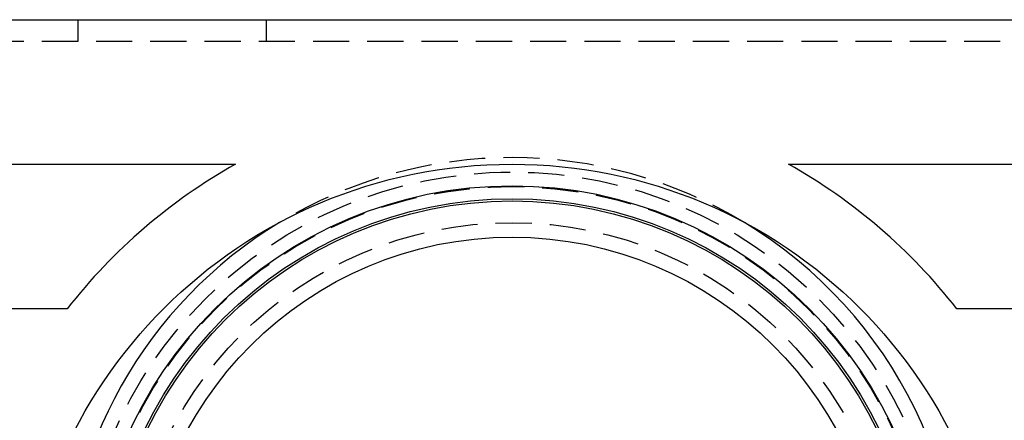
# Model space of a CAD drawing. Extents: x 0 to 1210, y -560 to 176.
# Drawn here: x 1036 to 1104, y 56 to 84 of the extents above; entities that cross this region are included whole.
import ezdxf

# ---------------------------------------------------------------- set-up
doc = ezdxf.new("R2010")
doc.units = 0
doc.header["$LTSCALE"] = 10
doc.linetypes.add('VERDECKT', pattern=[0.375, 0.25, -0.125])
doc.layers.get('0').update_dxf_attribs({"linetype": 'CONTINUOUS'})
doc.layers.add('STEMPEL', color=3, linetype='CONTINUOUS')

# ---------------------------------------------------------------- blocks, each defined once
blk = doc.blocks.new('A$CE378E89F')
at = {"color": 3, "linetype": 'CONTINUOUS', "extrusion": (-2e-16, 1, -2e-16)}
for p, q in [((-137.5, 84), (137.5, 84)), ((-50.89503, 74), (50.89503, 74)), ((89.10497, 74), (125, 74)), ((39.25915, 64), (-39.25915, 64)), ((125, 64), (100.74085, 64))]:
    blk.add_line(p, q, dxfattribs=at)
at = {"color": 1, "linetype": 'VERDECKT', "extrusion": (-2e-16, 1, -2e-16)}
for p, q in [((40, 84), (40, 82.5)), ((53, 84), (53, 82.5)), ((137.5, 82.5), (-137.5, 82.5))]:
    blk.add_line(p, q, dxfattribs=at)
at = {"color": 1, "linetype": 'VERDECKT'}
for radius in [30.00003, 30.00003, 29, 29, 26.5, 26.5]:
    blk.add_circle((70, 43.4537), radius, dxfattribs=at)
at = {"color": 3, "linetype": 'CONTINUOUS'}
for radius in [29.05091, 29.05091, 28.15349, 28.15349, 28, 28, 25.5, 25.5]:
    blk.add_circle((70, 43.4537), radius, dxfattribs=at)
at = {"color": 1, "linetype": 'VERDECKT'}
blk.add_arc((70, 43.4537), 31.00003, 58.7540748, 121.2459252, dxfattribs=at)
blk.add_arc((70, 43.4537), 31.00003, 58.7540748, 121.2459252, dxfattribs=at)
at = {"color": 3, "linetype": 'CONTINUOUS', "extrusion": (0, -2e-16, -1)}
blk.add_arc((-70, 40), 34, 0, 180, dxfattribs=at)
at = {"color": 3, "linetype": 'CONTINUOUS'}
for centre, radius, start, end in [((70, 40), 39, 119.3321102, 142.0201276), ((70, 40), 39, 37.9798724, 60.6678898), ((70, 43.4537), 31.00003, 121.2459252, 180), ((70, 43.4537), 31.00003, 121.2459252, 180), ((70, 43.4537), 31.00003, 288.173128, 58.7540748), ((70, 43.4537), 31.00003, 288.173128, 58.7540748)]:
    blk.add_arc(centre, radius, start, end, dxfattribs=at)

msp = doc.modelspace()

# ---------------------------------------------------------------- block references
at = {"layer": 'STEMPEL'}
msp.add_blockref('A$CE378E89F', (1000, 0), dxfattribs=at)

doc.saveas('drawing.dxf')
